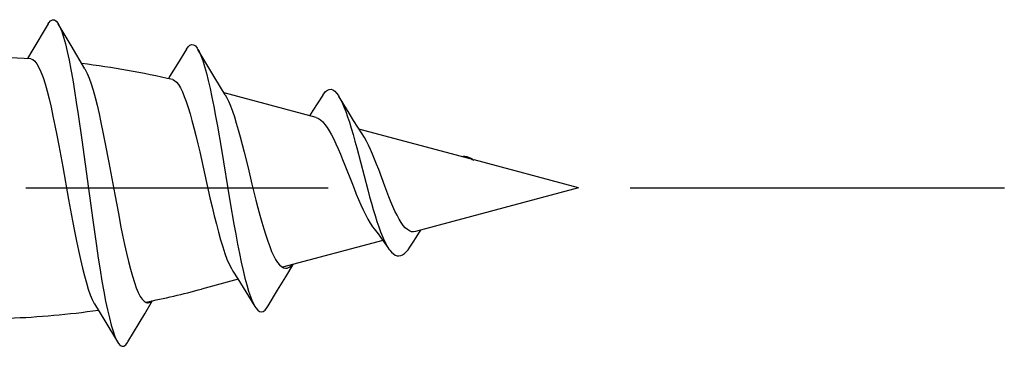
# Model space of a CAD drawing. Units: millimetres. Extents: x 0 to 841, y 0 to 594.
# Drawn here: x 233 to 244, y 256 to 259 of the extents above; entities that cross this region are included whole.
import ezdxf

# ---------------------------------------------------------------- set-up
doc = ezdxf.new("R2010")
doc.units = ezdxf.units.MM
doc.header["$LTSCALE"] = 46.255
doc.linetypes.add('CENTER', pattern=[0.6, 0.375, -0.075, 0.075, -0.075])
doc.layers.get('0').update_dxf_attribs({"linetype": 'CONTINUOUS'})
doc.layers.add('002_PRT_ALL_AXES', color=7, linetype='CONTINUOUS')

msp = doc.modelspace()

# ---------------------------------------------------------------- linework, layer by layer
at = {"color": 7, "linetype": 'CONTINUOUS'}
for p, q in [((232.846, 259.364), (232.659, 259.05)), ((232.846, 259.364), (232.852, 259.374)), ((232.852, 259.374), (232.873, 259.399)), ((232.873, 259.399), (232.894, 259.41)), ((232.894, 259.41), (232.916, 259.409)), ((232.916, 259.409), (232.937, 259.395)), ((232.937, 259.395), (232.958, 259.367)), ((232.958, 259.367), (232.96, 259.363)), ((233.107, 259.114), (232.96, 259.363)), ((232.96, 259.363), (232.979, 259.327)), ((232.979, 259.327), (233, 259.274)), ((233, 259.274), (233.021, 259.209)), ((233.021, 259.209), (233.042, 259.132)), ((233.042, 259.132), (233.063, 259.044)), ((234.472, 259.12), (234.493, 259.128)), ((234.493, 259.128), (234.514, 259.124)), ((234.514, 259.124), (234.535, 259.109)), ((232.659, 259.05), (232.607, 258.964)), ((233.063, 259.044), (233.084, 258.946)), ((233.267, 258.847), (233.107, 259.114)), ((234.432, 259.074), (234.33, 258.906)), ((234.432, 259.074), (234.451, 259.101)), ((234.451, 259.101), (234.472, 259.12)), ((234.535, 259.109), (234.556, 259.083)), ((234.556, 259.083), (234.564, 259.07)), ((234.759, 258.744), (234.564, 259.07)), ((234.564, 259.07), (234.577, 259.046)), ((234.577, 259.046), (234.598, 258.999)), ((232.647, 258.961), (232.669, 258.954)), ((232.669, 258.954), (232.692, 258.936)), ((232.692, 258.936), (232.715, 258.906)), ((232.715, 258.906), (232.739, 258.864)), ((233.084, 258.946), (233.105, 258.838)), ((234.33, 258.906), (234.239, 258.758)), ((234.598, 258.999), (234.619, 258.942)), ((234.619, 258.942), (234.64, 258.875)), ((232.739, 258.864), (232.762, 258.811)), ((232.762, 258.811), (232.786, 258.748)), ((233.105, 258.838), (233.126, 258.721)), ((233.267, 258.847), (233.271, 258.84)), ((233.271, 258.84), (233.294, 258.795)), ((233.294, 258.795), (233.316, 258.74)), ((234.64, 258.875), (234.661, 258.799)), ((234.661, 258.799), (234.682, 258.715)), ((232.786, 258.748), (232.809, 258.674)), ((232.809, 258.674), (232.832, 258.592)), ((233.126, 258.721), (233.147, 258.596)), ((233.316, 258.74), (233.339, 258.676)), ((233.339, 258.676), (233.361, 258.602)), ((234.239, 258.758), (234.225, 258.734)), ((234.274, 258.723), (234.296, 258.714)), ((234.296, 258.714), (234.318, 258.695)), ((234.318, 258.695), (234.34, 258.667)), ((234.682, 258.715), (234.703, 258.622)), ((234.877, 258.548), (234.759, 258.744)), ((232.832, 258.592), (232.855, 258.502)), ((233.147, 258.596), (233.168, 258.464)), ((233.361, 258.602), (233.384, 258.52)), ((234.34, 258.667), (234.362, 258.63)), ((234.362, 258.63), (234.385, 258.585)), ((234.385, 258.585), (234.407, 258.531)), ((234.703, 258.622), (234.724, 258.523)), ((235.921, 258.288), (234.863, 258.572)), ((235.996, 258.545), (236.008, 258.561)), ((236.008, 258.561), (236.029, 258.586)), ((236.029, 258.586), (236.05, 258.603)), ((236.05, 258.603), (236.071, 258.612)), ((236.071, 258.612), (236.092, 258.613)), ((236.092, 258.613), (236.113, 258.606)), ((236.113, 258.606), (236.134, 258.591)), ((236.134, 258.591), (236.155, 258.569)), ((236.155, 258.569), (236.176, 258.54)), ((232.855, 258.502), (232.878, 258.406)), ((233.168, 258.464), (233.189, 258.325)), ((233.384, 258.52), (233.406, 258.43)), ((234.407, 258.531), (234.429, 258.471)), ((234.429, 258.471), (234.451, 258.404)), ((234.724, 258.523), (234.745, 258.417)), ((234.877, 258.548), (234.892, 258.523)), ((234.892, 258.523), (234.914, 258.477)), ((234.914, 258.477), (234.937, 258.423)), ((235.934, 258.447), (235.882, 258.368)), ((235.996, 258.545), (235.934, 258.447)), ((236.176, 258.54), (236.182, 258.53)), ((236.195, 258.508), (236.182, 258.53)), ((236.182, 258.53), (236.197, 258.504)), ((236.299, 258.337), (236.195, 258.508)), ((236.197, 258.504), (236.218, 258.461)), ((236.218, 258.461), (236.239, 258.412)), ((232.878, 258.406), (232.9, 258.305)), ((233.406, 258.43), (233.429, 258.333)), ((233.429, 258.333), (233.451, 258.23)), ((234.451, 258.404), (234.473, 258.332)), ((234.473, 258.332), (234.495, 258.253)), ((234.745, 258.417), (234.767, 258.305)), ((234.937, 258.423), (234.959, 258.363)), ((234.959, 258.363), (234.982, 258.297)), ((235.882, 258.368), (235.843, 258.309)), ((236.239, 258.412), (236.26, 258.358)), ((236.26, 258.358), (236.281, 258.298)), ((236.35, 258.256), (236.299, 258.337)), ((232.9, 258.305), (232.922, 258.198)), ((233.189, 258.325), (233.231, 258.033)), ((233.451, 258.23), (233.474, 258.122)), ((234.495, 258.253), (234.517, 258.169)), ((234.767, 258.305), (234.788, 258.189)), ((234.982, 258.297), (235.004, 258.225)), ((235.004, 258.225), (235.027, 258.148)), ((235.921, 258.288), (235.946, 258.278)), ((235.946, 258.278), (235.971, 258.262)), ((235.971, 258.262), (235.996, 258.239)), ((235.996, 258.239), (236.021, 258.21)), ((236.281, 258.298), (236.302, 258.234)), ((236.302, 258.234), (236.323, 258.166)), ((236.399, 258.178), (236.35, 258.256)), ((232.922, 258.198), (232.945, 258.085)), ((233.474, 258.122), (233.496, 258.008)), ((234.517, 258.169), (234.539, 258.081)), ((234.788, 258.189), (234.83, 257.945)), ((235.027, 258.148), (235.049, 258.066)), ((236.021, 258.21), (236.046, 258.176)), ((236.046, 258.176), (236.071, 258.136)), ((236.071, 258.136), (236.096, 258.091)), ((236.323, 258.166), (236.344, 258.094)), ((236.447, 258.102), (236.399, 258.178)), ((237.702, 257.811), (236.412, 258.156)), ((232.945, 258.085), (232.967, 257.967)), ((233.231, 258.033), (233.357, 257.11)), ((233.496, 258.008), (233.541, 257.772)), ((234.539, 258.081), (234.561, 257.989)), ((235.049, 258.066), (235.072, 257.981)), ((236.096, 258.091), (236.122, 258.041)), ((236.122, 258.041), (236.147, 257.987)), ((236.344, 258.094), (236.365, 258.018)), ((236.365, 258.018), (236.386, 257.941)), ((236.467, 258.07), (236.447, 258.102)), ((236.475, 258.058), (236.467, 258.07)), ((236.498, 258.017), (236.475, 258.058)), ((236.522, 257.972), (236.498, 258.017)), ((232.967, 257.967), (233.012, 257.723)), ((234.561, 257.989), (234.584, 257.894)), ((234.584, 257.894), (234.702, 257.368)), ((234.83, 257.945), (234.935, 257.311)), ((235.072, 257.981), (235.094, 257.893)), ((235.094, 257.893), (235.139, 257.711)), ((236.147, 257.987), (236.173, 257.93)), ((236.173, 257.93), (236.198, 257.87)), ((236.386, 257.941), (236.428, 257.781)), ((236.545, 257.922), (236.522, 257.972)), ((236.569, 257.868), (236.545, 257.922)), ((233.541, 257.772), (233.609, 257.407)), ((236.198, 257.87), (236.224, 257.807)), ((236.224, 257.807), (236.25, 257.742)), ((236.428, 257.781), (236.47, 257.619)), ((236.592, 257.812), (236.569, 257.868)), ((236.615, 257.753), (236.592, 257.812)), ((237.583, 257.843), (237.585, 257.843)), ((237.585, 257.843), (237.606, 257.846)), ((237.606, 257.846), (237.627, 257.846)), ((237.627, 257.846), (237.648, 257.842)), ((237.648, 257.842), (237.669, 257.836)), ((237.669, 257.836), (237.69, 257.827)), ((237.69, 257.827), (237.711, 257.815)), ((237.702, 257.811), (237.707, 257.809)), ((237.707, 257.809), (237.712, 257.808)), ((237.711, 257.815), (237.732, 257.801)), ((237.712, 257.808), (237.717, 257.806)), ((237.717, 257.806), (237.722, 257.805)), ((237.722, 257.805), (237.727, 257.803)), ((237.727, 257.803), (237.732, 257.801)), ((238.932, 257.481), (237.733, 257.803)), ((233.012, 257.723), (233.08, 257.348)), ((235.139, 257.711), (235.184, 257.525)), ((236.25, 257.742), (236.329, 257.542)), ((236.638, 257.691), (236.615, 257.753)), ((236.709, 257.502), (236.638, 257.691)), ((236.329, 257.542), (236.355, 257.476)), ((236.47, 257.619), (236.512, 257.459)), ((235.184, 257.525), (235.229, 257.343)), ((236.355, 257.476), (236.381, 257.411)), ((236.512, 257.459), (236.533, 257.381)), ((236.732, 257.44), (236.709, 257.502)), ((236.755, 257.38), (236.732, 257.44)), ((238.932, 257.481), (237.061, 256.98)), ((233.08, 257.348), (233.125, 257.104)), ((233.609, 257.407), (233.654, 257.168)), ((234.702, 257.368), (234.726, 257.264)), ((235.229, 257.343), (235.252, 257.255)), ((236.381, 257.411), (236.408, 257.348)), ((236.408, 257.348), (236.434, 257.287)), ((236.533, 257.381), (236.554, 257.306)), ((236.779, 257.322), (236.755, 257.38)), ((236.802, 257.267), (236.779, 257.322)), ((234.726, 257.264), (234.75, 257.163)), ((234.935, 257.311), (234.977, 257.067)), ((235.252, 257.255), (235.274, 257.17)), ((236.434, 257.287), (236.461, 257.23)), ((236.461, 257.23), (236.488, 257.175)), ((236.554, 257.306), (236.575, 257.233)), ((236.575, 257.233), (236.596, 257.164)), ((236.825, 257.216), (236.802, 257.267)), ((236.849, 257.168), (236.825, 257.216)), ((233.125, 257.104), (233.148, 256.986)), ((233.357, 257.11), (233.399, 256.816)), ((233.654, 257.168), (233.676, 257.052)), ((234.75, 257.163), (234.775, 257.066)), ((235.274, 257.17), (235.297, 257.089)), ((235.297, 257.089), (235.319, 257.011)), ((236.488, 257.175), (236.515, 257.125)), ((236.515, 257.125), (236.542, 257.079)), ((236.596, 257.164), (236.618, 257.098)), ((236.618, 257.098), (236.639, 257.036)), ((236.872, 257.124), (236.849, 257.168)), ((236.896, 257.086), (236.872, 257.124)), ((233.148, 256.986), (233.17, 256.872)), ((233.676, 257.052), (233.699, 256.94)), ((234.775, 257.066), (234.799, 256.973)), ((234.977, 257.067), (234.998, 256.95)), ((235.319, 257.011), (235.342, 256.938)), ((236.542, 257.079), (236.569, 257.037)), ((236.569, 257.037), (236.588, 257.012)), ((236.588, 257.012), (236.632, 256.955)), ((236.639, 257.036), (236.66, 256.979)), ((236.66, 256.979), (236.681, 256.926)), ((236.92, 257.052), (236.896, 257.086)), ((236.943, 257.025), (236.92, 257.052)), ((236.967, 257.004), (236.943, 257.025)), ((236.991, 256.988), (236.967, 257.004)), ((237.014, 256.979), (236.991, 256.988)), ((237.038, 256.977), (237.014, 256.979)), ((237.061, 256.98), (237.038, 256.977)), ((237.099, 256.961), (237.122, 256.996)), ((233.17, 256.872), (233.193, 256.763)), ((233.699, 256.94), (233.721, 256.834)), ((234.799, 256.973), (234.824, 256.886)), ((234.824, 256.886), (234.848, 256.805)), ((234.998, 256.95), (235.019, 256.837)), ((235.342, 256.938), (235.364, 256.871)), ((235.364, 256.871), (235.387, 256.809)), ((236.687, 256.879), (235.535, 256.571)), ((236.632, 256.955), (236.687, 256.879)), ((236.681, 256.926), (236.702, 256.879)), ((236.687, 256.879), (236.745, 256.797)), ((236.702, 256.879), (236.723, 256.837)), ((237.034, 256.86), (237.067, 256.912)), ((237.067, 256.912), (237.099, 256.961)), ((233.193, 256.763), (233.215, 256.66)), ((233.399, 256.816), (233.42, 256.676)), ((233.721, 256.834), (233.744, 256.732)), ((234.848, 256.805), (234.873, 256.731)), ((235.019, 256.837), (235.04, 256.73)), ((235.387, 256.809), (235.409, 256.754)), ((235.409, 256.754), (235.432, 256.705)), ((236.723, 256.837), (236.744, 256.8)), ((236.744, 256.8), (236.756, 256.781)), ((236.745, 256.797), (236.756, 256.781)), ((236.756, 256.781), (236.765, 256.769)), ((236.765, 256.769), (236.786, 256.744)), ((236.954, 256.748), (236.975, 256.772)), ((236.975, 256.772), (236.996, 256.801)), ((236.996, 256.801), (237.011, 256.824)), ((237.011, 256.824), (237.034, 256.86)), ((233.215, 256.66), (233.238, 256.563)), ((233.42, 256.676), (233.441, 256.541)), ((233.744, 256.732), (233.766, 256.638)), ((233.766, 256.638), (233.789, 256.55)), ((234.873, 256.731), (234.897, 256.664)), ((234.897, 256.664), (234.922, 256.606)), ((235.04, 256.73), (235.061, 256.629)), ((235.432, 256.705), (235.454, 256.662)), ((235.454, 256.662), (235.477, 256.627)), ((236.786, 256.744), (236.807, 256.725)), ((236.807, 256.725), (236.828, 256.712)), ((236.828, 256.712), (236.849, 256.704)), ((236.849, 256.704), (236.87, 256.702)), ((236.87, 256.702), (236.891, 256.706)), ((236.891, 256.706), (236.912, 256.715)), ((236.912, 256.715), (236.933, 256.729)), ((236.933, 256.729), (236.954, 256.748)), ((233.238, 256.563), (233.26, 256.474)), ((233.441, 256.541), (233.462, 256.414)), ((233.789, 256.55), (233.811, 256.47)), ((234.922, 256.606), (234.947, 256.556)), ((234.947, 256.556), (234.965, 256.526)), ((234.965, 256.526), (235.02, 256.439)), ((235.061, 256.629), (235.082, 256.535)), ((235.082, 256.535), (235.103, 256.448)), ((235.477, 256.627), (235.499, 256.599)), ((235.499, 256.599), (235.522, 256.579)), ((235.522, 256.579), (235.544, 256.566)), ((235.544, 256.566), (235.567, 256.56)), ((235.567, 256.56), (235.573, 256.56)), ((235.571, 256.461), (235.658, 256.604)), ((235.573, 256.56), (235.589, 256.562)), ((235.589, 256.562), (235.612, 256.571)), ((235.612, 256.571), (235.634, 256.587)), ((235.634, 256.587), (235.648, 256.601)), ((233.26, 256.474), (233.283, 256.393)), ((233.462, 256.414), (233.483, 256.294)), ((233.811, 256.47), (233.834, 256.398)), ((235.024, 256.434), (234.606, 256.322)), ((235.02, 256.439), (235.114, 256.291)), ((235.103, 256.448), (235.124, 256.369)), ((235.478, 256.308), (235.571, 256.461)), ((233.283, 256.393), (233.305, 256.32)), ((233.305, 256.32), (233.328, 256.257)), ((233.834, 256.398), (233.856, 256.335)), ((233.856, 256.335), (233.879, 256.282)), ((235.124, 256.369), (235.145, 256.298)), ((235.145, 256.298), (235.166, 256.236)), ((235.37, 256.128), (235.478, 256.308)), ((233.328, 256.257), (233.35, 256.202)), ((233.35, 256.202), (233.373, 256.158)), ((233.483, 256.294), (233.504, 256.183)), ((233.879, 256.282), (233.901, 256.238)), ((233.901, 256.238), (233.924, 256.205)), ((233.924, 256.205), (233.946, 256.181)), ((233.953, 256.039), (234.042, 256.189)), ((234.014, 256.172), (234.033, 256.187)), ((235.114, 256.291), (235.218, 256.121)), ((235.166, 256.236), (235.187, 256.182)), ((233.373, 256.158), (233.378, 256.151)), ((233.378, 256.151), (233.495, 255.957)), ((233.504, 256.183), (233.526, 256.082)), ((233.526, 256.082), (233.547, 255.99)), ((233.946, 256.181), (233.969, 256.168)), ((233.969, 256.168), (233.986, 256.165)), ((233.986, 256.165), (233.991, 256.165)), ((233.991, 256.165), (234.014, 256.172)), ((235.187, 256.182), (235.208, 256.139)), ((235.208, 256.139), (235.218, 256.121)), ((235.218, 256.121), (235.229, 256.105)), ((235.229, 256.105), (235.25, 256.08)), ((235.25, 256.08), (235.271, 256.066)), ((235.313, 256.066), (235.334, 256.081)), ((235.334, 256.081), (235.355, 256.105)), ((235.355, 256.105), (235.37, 256.128)), ((233.547, 255.99), (233.568, 255.908)), ((233.761, 255.717), (233.953, 256.039)), ((235.271, 256.066), (235.292, 256.061)), ((235.292, 256.061), (235.313, 256.066)), ((233.495, 255.957), (233.64, 255.715)), ((233.568, 255.908), (233.589, 255.838)), ((233.589, 255.838), (233.61, 255.779)), ((233.61, 255.779), (233.631, 255.733)), ((233.631, 255.733), (233.64, 255.715)), ((233.64, 255.715), (233.652, 255.698)), ((233.652, 255.698), (233.673, 255.675)), ((233.673, 255.675), (233.694, 255.665)), ((233.694, 255.665), (233.715, 255.668)), ((233.715, 255.668), (233.736, 255.683)), ((233.736, 255.683), (233.757, 255.71)), ((233.757, 255.71), (233.761, 255.717))]:
    msp.add_line(p, q, dxfattribs=at)
for centre, start, end in [((232.018, 248.981), 86.394, 90), ((232.018, 248.981), 76.9624, 83.0312), ((232.018, 265.981), 281.2079, 285), ((232.018, 265.981), 272.1527, 278.0639)]:
    msp.add_arc(centre, 10, start, end, dxfattribs=at)
at = {"layer": '002_PRT_ALL_AXES', "color": 2, "linetype": 'CENTER'}
msp.add_line((211.773, 257.481), (243.819, 257.481), dxfattribs=at)

doc.saveas('drawing.dxf')
